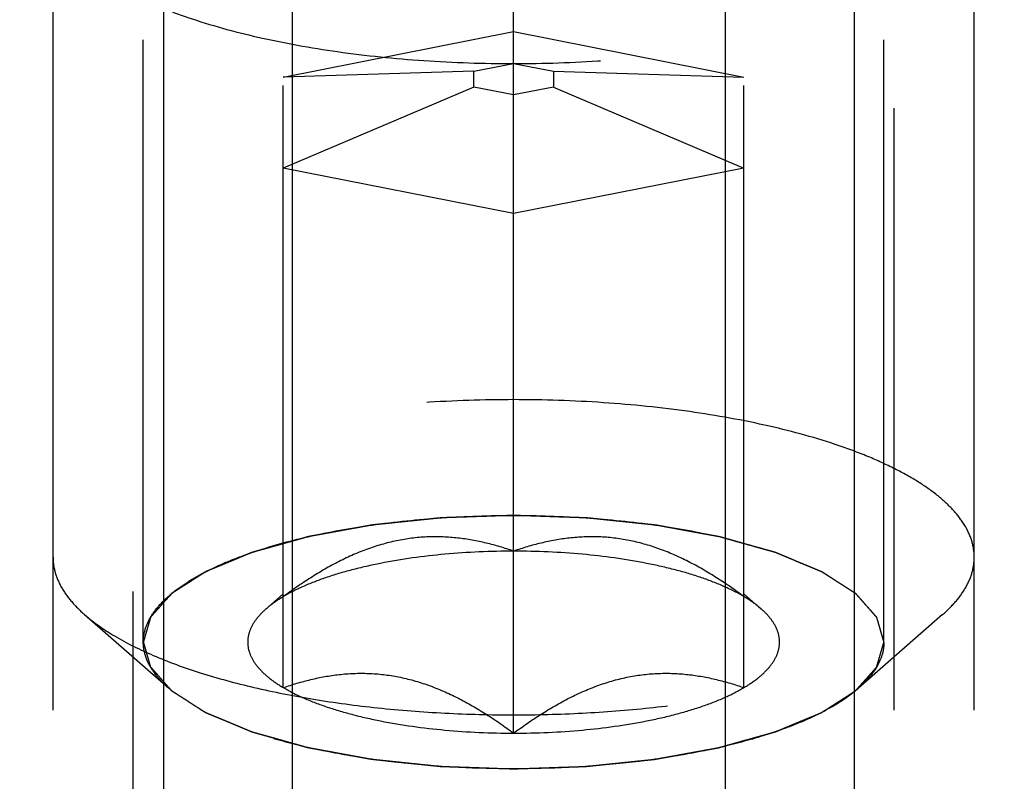
# Model space of a CAD drawing. Units: millimetres. Extents: x 0 to 594, y 0 to 420.
# Drawn here: x 298 to 303, y 196 to 200 of the extents above; entities that cross this region are included whole.
import ezdxf

# ---------------------------------------------------------------- set-up
doc = ezdxf.new("R2010")
doc.units = ezdxf.units.MM
doc.header["$LTSCALE"] = 32.67
doc.linetypes.add('CENTER', pattern=[0.6, 0.375, -0.075, 0.075, -0.075])
doc.linetypes.add('HIDDEN', pattern=[0.2, 0.1, -0.1])
doc.layers.get('0').update_dxf_attribs({"linetype": 'CONTINUOUS'})
for name, color, linetype in [('10021808_HP_HL', 7, 'CONTINUOUS'), ('10058675_AXIS', 7, 'CONTINUOUS'), ('10058675_CL', 7, 'CONTINUOUS'), ('10058675_DIM', 7, 'CONTINUOUS'), ('10058675_HL', 7, 'CONTINUOUS')]:
    doc.layers.add(name, color=color, linetype=linetype)
doc.styles.get("Standard").update_dxf_attribs({"font": 'TXT.SHX', "width": 0.7})
doc.dimstyles.new('DIMSTYLE_1', dxfattribs={"dimtxt": 3.5, "dimasz": 3.5, "dimexe": 0.18, "dimexo": 0.0625, "dimgap": 0.09, "dimtad": 1, "dimdec": 3, "dimdsep": 46, "dimtxsty": 'STANDARD', "dimblk": '_FILLED', "dimblk1": '_FILLED', "dimblk2": '_FILLED', "dimcen": 0.09, "dimclrt": 2, "dimadec": 0, "dimazin": 0, "dimtp": 0.2, "dimtm": 0.2, "dimtfac": 1, "dimtdec": 3, "dimtofl": 0, "dimtmove": 0, "dimatfit": 3, "dimldrblk": '_FILLED', "dimfxl": 1, "dimtolj": 1, "dimarcsym": 0})

# ---------------------------------------------------------------- blocks, each defined once
blk = doc.blocks.new('_FILLED')
at = {"color": 0, "linetype": 'BYBLOCK'}
blk.add_solid([(0, 0), (-1, 0.125), (-1, -0.125)], dxfattribs=at)
blk = doc.blocks.new('*D2')
at = {"layer": '10058675_DIM', "color": 3, "linetype": 'CONTINUOUS'}
for p, q in [((187.9611, 205.0474), (187.9611, 134.4644)), ((349.7111, 156.0643), (349.7111, 134.4644)), ((187.9611, 135.9644), (268.8361, 135.9644)), ((349.7111, 135.9644), (268.8361, 135.9644))]:
    blk.add_line(p, q, dxfattribs=at)
at = {"layer": '10058675_DIM', "color": 3, "linetype": 'CONTINUOUS', "xscale": 3.5, "yscale": 3.5, "zscale": 3.5, "rotation": 180}
blk.add_blockref('_FILLED', (187.9611, 135.9644), dxfattribs=at)
at = {"layer": '10058675_DIM', "color": 3, "linetype": 'CONTINUOUS', "xscale": 3.5, "yscale": 3.5, "zscale": 3.5}
blk.add_blockref('_FILLED', (349.7111, 135.9644), dxfattribs=at)
at = {"layer": '10058675_DIM', "color": 2, "linetype": 'CONTINUOUS', "insert": (268.8361, 140.3394), "char_height": 3.5, "width": 17, "attachment_point": 2, "line_spacing_factor": 0.9}
blk.add_mtext('(161.75)', dxfattribs=at)

msp = doc.modelspace()

# ---------------------------------------------------------------- linework, layer by layer
at = {"layer": '10021808_HP_HL', "color": 6, "linetype": 'HIDDEN'}
for p, q in [((298.8261, 196.8869), (298.8261, 201.341)), ((302.8461, 196.8869), (302.8461, 201.341)), ((298.3361, 197.3473), (298.3361, 200.8806)), ((303.3361, 197.3473), (303.3361, 200.8806)), ((299.5861, 199.9528), (300.8361, 200.1996)), ((300.8361, 200.1996), (302.0861, 199.9528)), ((300.8361, 196.3932), (300.8361, 200.1996)), ((300.6196, 199.9836), (299.5861, 199.9528)), ((300.6196, 199.9836), (300.8361, 200.0264)), ((300.6196, 199.8981), (300.6196, 199.9836)), ((300.8361, 200.0264), (301.0526, 199.9836)), ((301.0526, 199.9836), (302.0861, 199.9528)), ((301.0526, 199.9836), (301.0526, 199.8981)), ((299.5861, 196.64), (299.5861, 199.9528)), ((302.0861, 196.64), (302.0861, 199.9528)), ((300.6196, 199.8981), (299.5861, 199.4591)), ((300.8361, 199.8554), (300.6196, 199.8981)), ((301.0526, 199.8981), (300.8361, 199.8554)), ((301.0526, 199.8981), (302.0861, 199.4591)), ((300.8361, 199.2123), (299.5861, 199.4591)), ((302.0861, 199.4591), (300.8361, 199.2123)), ((299.4917, 197.0665), (299.584, 197.1473)), ((302.1805, 197.0665), (302.0882, 197.1473)), ((298.5076, 197.0361), (298.964, 196.6366)), ((303.1646, 197.0361), (302.7082, 196.6366))]:
    msp.add_line(p, q, dxfattribs=at)
for points, knots in [([(298.3361, 200.8806), (298.3361, 200.8523), (298.3448, 200.7937), (298.3828, 200.7089), (298.4444, 200.6269), (298.5286, 200.548), (298.6344, 200.4726), (298.7611, 200.4012), (298.9075, 200.3343), (299.1357, 200.249), (299.4608, 200.1601), (299.8892, 200.0834), (300.3535, 200.0361), (300.8361, 200.0201), (301.3187, 200.0361), (301.783, 200.0834), (302.2114, 200.1601), (302.5365, 200.249), (302.7647, 200.3343), (302.9111, 200.4012), (303.0377, 200.4726), (303.1436, 200.548), (303.2278, 200.6269), (303.2894, 200.7089), (303.3274, 200.7937), (303.3361, 200.8523), (303.3361, 200.8806)], [0, 0, 0, 0, 0.015147, 0.031338, 0.049389, 0.069848, 0.09301, 0.118993, 0.14779, 0.179298, 0.249703, 0.32832, 0.412683, 0.5, 0.587317, 0.67168, 0.750297, 0.820702, 0.85221, 0.881007, 0.90699, 0.930152, 0.950611, 0.968662, 0.984853, 1, 1, 1, 1]), ([(303.3361, 197.3473), (303.3361, 197.3755), (303.3274, 197.4342), (303.2894, 197.519), (303.2278, 197.601), (303.1436, 197.6799), (303.0377, 197.7553), (302.9111, 197.8267), (302.7647, 197.8935), (302.5365, 197.9789), (302.2114, 198.0677), (301.783, 198.1445), (301.3187, 198.1918), (300.8361, 198.2077), (300.3535, 198.1918), (299.8892, 198.1445), (299.4608, 198.0677), (299.1357, 197.9789), (298.9075, 197.8935), (298.7611, 197.8267), (298.6344, 197.7553), (298.5286, 197.6799), (298.4444, 197.601), (298.3828, 197.519), (298.3448, 197.4342), (298.3361, 197.3755), (298.3361, 197.3473)], [0, 0, 0, 0, 0.015147, 0.031338, 0.049389, 0.069848, 0.09301, 0.118993, 0.14779, 0.179298, 0.249703, 0.32832, 0.412683, 0.5, 0.587317, 0.67168, 0.750297, 0.820702, 0.85221, 0.881007, 0.90699, 0.930152, 0.950611, 0.968662, 0.984853, 1, 1, 1, 1]), ([(298.8261, 196.8869), (298.8261, 196.9095), (298.8331, 196.9567), (298.8637, 197.0249), (298.9132, 197.0908), (298.9809, 197.1542), (299.066, 197.2149), (299.1678, 197.2723), (299.2855, 197.326), (299.469, 197.3947), (299.7304, 197.4661), (300.0748, 197.5278), (300.4481, 197.5658), (300.8361, 197.5787), (301.2241, 197.5658), (301.5974, 197.5278), (301.9418, 197.4661), (302.2032, 197.3947), (302.3867, 197.326), (302.5044, 197.2723), (302.6062, 197.2149), (302.6913, 197.1542), (302.759, 197.0908), (302.8085, 197.0249), (302.8391, 196.9567), (302.8461, 196.9095), (302.8461, 196.8869)], [0, 0, 0, 0, 0.015147, 0.031338, 0.04939, 0.069848, 0.093009, 0.118993, 0.14779, 0.179298, 0.249703, 0.32832, 0.412683, 0.5, 0.587317, 0.67168, 0.750297, 0.820702, 0.85221, 0.881007, 0.906991, 0.930152, 0.95061, 0.968662, 0.984853, 1, 1, 1, 1]), ([(300.8361, 197.5743), (300.8036, 197.5732), (300.7548, 197.5716), (300.6897, 197.5694), (300.6409, 197.5678), (300.6002, 197.5664), (300.5677, 197.5653), (300.5433, 197.5645), (300.5189, 197.5637), (300.4986, 197.563), (300.4823, 197.5625), (300.4721, 197.5621), (300.464, 197.5618), (300.4579, 197.5616), (300.4528, 197.5615), (300.4492, 197.5614), (300.4472, 197.5613), (300.4457, 197.5613), (300.4442, 197.5611), (300.4423, 197.5609), (300.4388, 197.5605), (300.434, 197.56), (300.4281, 197.5594), (300.4203, 197.5586), (300.4105, 197.5576), (300.3948, 197.556), (300.3753, 197.554), (300.3518, 197.5515), (300.3283, 197.5491), (300.297, 197.5459), (300.2579, 197.5418), (300.2188, 197.5378), (300.1875, 197.5346), (300.164, 197.5321), (300.1406, 197.5297), (300.121, 197.5277), (300.1054, 197.5261), (300.0956, 197.5251), (300.0877, 197.5243), (300.0819, 197.5237), (300.077, 197.5232), (300.0736, 197.5228), (300.0716, 197.5226), (300.0701, 197.5225), (300.0688, 197.5222), (300.067, 197.5219), (300.0638, 197.5213), (300.0593, 197.5205), (300.0539, 197.5195), (300.0467, 197.5182), (300.0377, 197.5165), (300.0232, 197.5139), (300.0052, 197.5106), (299.9836, 197.5067), (299.9619, 197.5028), (299.933, 197.4975), (299.897, 197.491), (299.8609, 197.4844), (299.832, 197.4791), (299.8104, 197.4752), (299.7887, 197.4713), (299.7707, 197.468), (299.7563, 197.4654), (299.7472, 197.4637), (299.74, 197.4624), (299.7346, 197.4614), (299.7301, 197.4606), (299.7269, 197.46), (299.7251, 197.4597), (299.7237, 197.4595), (299.7226, 197.4591), (299.721, 197.4587), (299.7182, 197.4579), (299.7141, 197.4568), (299.7093, 197.4554), (299.7029, 197.4536), (299.6948, 197.4514), (299.6819, 197.4477), (299.6658, 197.4432), (299.6465, 197.4378), (299.6272, 197.4324), (299.6015, 197.4252), (299.5693, 197.4162), (299.5371, 197.4072), (299.5114, 197.4), (299.4921, 197.3946), (299.476, 197.3901), (299.4631, 197.3865), (299.4534, 197.3838), (299.4438, 197.3811), (299.4357, 197.3788), (299.4293, 197.377), (299.4253, 197.3759), (299.4221, 197.375), (299.4196, 197.3743), (299.4176, 197.3738), (299.4162, 197.3734), (299.4154, 197.3731), (299.4148, 197.373), (299.4143, 197.3728), (299.4137, 197.3725), (299.4125, 197.372), (299.4109, 197.3713), (299.409, 197.3705), (299.4064, 197.3695), (299.4031, 197.3681), (299.398, 197.3659), (299.3915, 197.3632), (299.3837, 197.36), (299.3759, 197.3568), (299.3655, 197.3524), (299.3526, 197.347), (299.337, 197.3406), (299.3163, 197.3319), (299.2903, 197.3211), (299.2644, 197.3103), (299.2436, 197.3017), (299.2281, 197.2952), (299.2151, 197.2898), (299.2047, 197.2855), (299.1969, 197.2823), (299.1892, 197.279), (299.1827, 197.2763), (299.1775, 197.2742), (299.1742, 197.2728), (299.1717, 197.2717), (299.1697, 197.2709), (299.1681, 197.2702), (299.1669, 197.2698), (299.1663, 197.2695), (299.1658, 197.2693), (299.1655, 197.2691), (299.165, 197.2688), (299.1641, 197.2682), (299.1629, 197.2674), (299.1615, 197.2665), (299.1595, 197.2653), (299.1571, 197.2637), (299.1533, 197.2613), (299.1484, 197.2582), (299.1426, 197.2545), (299.1369, 197.2508), (299.1291, 197.2459), (299.1195, 197.2397), (299.1079, 197.2323), (299.0924, 197.2225), (299.0731, 197.2102), (299.0538, 197.1979), (299.0384, 197.188), (299.0268, 197.1806), (299.0171, 197.1745), (299.0094, 197.1695), (299.0036, 197.1658), (298.9978, 197.1621), (298.993, 197.1591), (298.9891, 197.1566), (298.9867, 197.1551), (298.9848, 197.1538), (298.9833, 197.1529), (298.9821, 197.1521), (298.9813, 197.1516), (298.9808, 197.1513), (298.9804, 197.1511), (298.9802, 197.1508), (298.9799, 197.1505), (298.9794, 197.1499), (298.9787, 197.149), (298.9778, 197.148), (298.9766, 197.1467), (298.9751, 197.145), (298.9727, 197.1424), (298.9697, 197.139), (298.9661, 197.135), (298.9625, 197.131), (298.9577, 197.1257), (298.9518, 197.119), (298.9446, 197.111), (298.935, 197.1003), (298.9231, 197.0869), (298.9112, 197.0735), (298.9016, 197.0628), (298.8944, 197.0548), (298.8885, 197.0481), (298.8837, 197.0428), (298.8801, 197.0388), (298.8765, 197.0348), (298.8735, 197.0314), (298.8711, 197.0288), (298.8696, 197.0271), (298.8684, 197.0257), (298.8675, 197.0247), (298.8668, 197.0239), (298.8663, 197.0233), (298.866, 197.023), (298.8657, 197.0227), (298.8657, 197.0225), (298.8656, 197.0221), (298.8654, 197.0215), (298.8651, 197.0206), (298.8648, 197.0196), (298.8644, 197.0181), (298.8639, 197.0164), (298.8631, 197.0135), (298.862, 197.01), (298.8608, 197.0058), (298.8596, 197.0015), (298.8579, 196.9958), (298.8558, 196.9888), (298.8534, 196.9803), (298.8501, 196.969), (298.8459, 196.9548), (298.841, 196.9378), (298.836, 196.9208), (298.8311, 196.9038), (298.8277, 196.8925), (298.8261, 196.8869)], [0, 0, 0, 0, 0.03125, 0.046875, 0.0625, 0.078125, 0.085938, 0.09375, 0.101562, 0.109375, 0.113281, 0.117188, 0.119141, 0.121094, 0.123047, 0.124023, 0.124512, 0.125, 0.125488, 0.125977, 0.126953, 0.128906, 0.130859, 0.132812, 0.136719, 0.140625, 0.148438, 0.15625, 0.164062, 0.171875, 0.1875, 0.203125, 0.210938, 0.21875, 0.226562, 0.234375, 0.238281, 0.242188, 0.244141, 0.246094, 0.248047, 0.249023, 0.249512, 0.25, 0.250488, 0.250977, 0.251953, 0.253906, 0.255859, 0.257812, 0.261719, 0.265625, 0.273438, 0.28125, 0.289062, 0.296875, 0.3125, 0.328125, 0.335938, 0.34375, 0.351562, 0.359375, 0.363281, 0.367188, 0.369141, 0.371094, 0.373047, 0.374023, 0.374512, 0.375, 0.375488, 0.375977, 0.376953, 0.378906, 0.380859, 0.382812, 0.386719, 0.390625, 0.398438, 0.40625, 0.414062, 0.421875, 0.4375, 0.453125, 0.460938, 0.46875, 0.476562, 0.480469, 0.484375, 0.488281, 0.492188, 0.494141, 0.496094, 0.49707, 0.498047, 0.499023, 0.499512, 0.499756, 0.5, 0.500244, 0.500488, 0.500977, 0.501953, 0.50293, 0.503906, 0.505859, 0.507812, 0.511719, 0.515625, 0.519531, 0.523438, 0.53125, 0.539062, 0.546875, 0.5625, 0.578125, 0.585938, 0.59375, 0.601562, 0.605469, 0.609375, 0.613281, 0.617188, 0.619141, 0.621094, 0.62207, 0.623047, 0.624023, 0.624512, 0.624756, 0.625, 0.625244, 0.625488, 0.625977, 0.626953, 0.62793, 0.628906, 0.630859, 0.632812, 0.636719, 0.640625, 0.644531, 0.648438, 0.65625, 0.664062, 0.671875, 0.6875, 0.703125, 0.710938, 0.71875, 0.726562, 0.730469, 0.734375, 0.738281, 0.742188, 0.744141, 0.746094, 0.74707, 0.748047, 0.749023, 0.749512, 0.749756, 0.75, 0.750244, 0.750488, 0.750977, 0.751953, 0.75293, 0.753906, 0.755859, 0.757812, 0.761719, 0.765625, 0.769531, 0.773438, 0.78125, 0.789062, 0.796875, 0.8125, 0.828125, 0.835938, 0.84375, 0.851562, 0.855469, 0.859375, 0.863281, 0.867188, 0.869141, 0.871094, 0.87207, 0.873047, 0.874023, 0.874512, 0.874756, 0.875, 0.875244, 0.875488, 0.875977, 0.876953, 0.87793, 0.878906, 0.880859, 0.882812, 0.886719, 0.890625, 0.894531, 0.898438, 0.90625, 0.914062, 0.921875, 0.9375, 0.953125, 0.96875, 0.984375, 1, 1, 1, 1]), ([(302.8461, 196.8869), (302.8445, 196.8924), (302.8413, 196.9036), (302.8365, 196.9202), (302.8317, 196.9369), (302.827, 196.9536), (302.823, 196.9675), (302.8198, 196.9787), (302.8174, 196.987), (302.8154, 196.994), (302.8138, 196.9995), (302.8126, 197.0037), (302.8114, 197.0079), (302.8104, 197.0113), (302.8096, 197.0141), (302.8091, 197.0159), (302.8087, 197.0173), (302.8084, 197.0183), (302.8082, 197.0192), (302.808, 197.0198), (302.8079, 197.0201), (302.8079, 197.0204), (302.8076, 197.0206), (302.8073, 197.021), (302.8068, 197.0216), (302.806, 197.0224), (302.8052, 197.0234), (302.804, 197.0247), (302.8025, 197.0264), (302.8001, 197.0291), (302.7972, 197.0324), (302.7936, 197.0364), (302.7901, 197.0405), (302.7854, 197.0458), (302.7795, 197.0525), (302.7724, 197.0605), (302.7629, 197.0712), (302.7511, 197.0846), (302.7393, 197.098), (302.7299, 197.1087), (302.7228, 197.1167), (302.7169, 197.1234), (302.7122, 197.1288), (302.7086, 197.1328), (302.7051, 197.1368), (302.7021, 197.1401), (302.6997, 197.1428), (302.6983, 197.1445), (302.6971, 197.1458), (302.6962, 197.1468), (302.6955, 197.1477), (302.695, 197.1482), (302.6946, 197.1486), (302.6945, 197.1488), (302.6941, 197.1491), (302.6936, 197.1494), (302.6928, 197.1499), (302.6916, 197.1507), (302.6901, 197.1516), (302.6882, 197.1528), (302.6858, 197.1544), (302.682, 197.1569), (302.6772, 197.1599), (302.6714, 197.1636), (302.6657, 197.1673), (302.658, 197.1723), (302.6484, 197.1784), (302.6369, 197.1859), (302.6215, 197.1957), (302.6024, 197.2081), (302.5832, 197.2204), (302.5678, 197.2303), (302.5563, 197.2377), (302.5467, 197.2438), (302.539, 197.2488), (302.5333, 197.2525), (302.5275, 197.2562), (302.5227, 197.2593), (302.5189, 197.2617), (302.5165, 197.2633), (302.5146, 197.2645), (302.5131, 197.2654), (302.5119, 197.2662), (302.5111, 197.2668), (302.5106, 197.2671), (302.5103, 197.2673), (302.5098, 197.2675), (302.5091, 197.2678), (302.508, 197.2683), (302.5063, 197.2689), (302.5043, 197.2698), (302.5017, 197.2709), (302.4984, 197.2722), (302.4931, 197.2745), (302.4866, 197.2772), (302.4787, 197.2805), (302.4708, 197.2838), (302.4602, 197.2882), (302.447, 197.2937), (302.4312, 197.3003), (302.4102, 197.3091), (302.3838, 197.3201), (302.3575, 197.3311), (302.3364, 197.3399), (302.3206, 197.3466), (302.3074, 197.3521), (302.2969, 197.3565), (302.289, 197.3598), (302.2811, 197.3631), (302.2745, 197.3658), (302.2692, 197.368), (302.2659, 197.3694), (302.2633, 197.3705), (302.2613, 197.3713), (302.2597, 197.372), (302.2584, 197.3726), (302.2574, 197.373), (302.2562, 197.3733), (302.2546, 197.3737), (302.2526, 197.3743), (302.2503, 197.375), (302.2471, 197.3759), (302.2432, 197.377), (302.2369, 197.3787), (302.229, 197.381), (302.2195, 197.3836), (302.21, 197.3863), (302.1974, 197.3898), (302.1816, 197.3943), (302.1627, 197.3996), (302.1374, 197.4067), (302.1058, 197.4155), (302.0742, 197.4244), (302.049, 197.4315), (302.03, 197.4368), (302.0111, 197.4422), (301.9953, 197.4466), (301.9827, 197.4501), (301.9748, 197.4524), (301.9685, 197.4541), (301.9637, 197.4555), (301.9598, 197.4566), (301.957, 197.4574), (301.9554, 197.4578), (301.9543, 197.4582), (301.9529, 197.4584), (301.9511, 197.4587), (301.9479, 197.4593), (301.9434, 197.4601), (301.938, 197.4611), (301.9308, 197.4624), (301.9218, 197.4641), (301.9074, 197.4667), (301.8894, 197.47), (301.8678, 197.474), (301.8462, 197.4779), (301.8174, 197.4832), (301.7814, 197.4898), (301.7454, 197.4964), (301.7166, 197.5017), (301.695, 197.5057), (301.6734, 197.5096), (301.6553, 197.5129), (301.6409, 197.5156), (301.6319, 197.5172), (301.6247, 197.5186), (301.6193, 197.5196), (301.6148, 197.5204), (301.6117, 197.521), (301.6099, 197.5213), (301.6086, 197.5216), (301.6071, 197.5217), (301.6051, 197.5219), (301.6017, 197.5222), (301.5968, 197.5228), (301.5909, 197.5234), (301.5831, 197.5242), (301.5734, 197.5252), (301.5577, 197.5268), (301.5382, 197.5289), (301.5147, 197.5313), (301.4913, 197.5338), (301.46, 197.5371), (301.421, 197.5411), (301.3819, 197.5452), (301.3506, 197.5485), (301.3272, 197.551), (301.3037, 197.5534), (301.2842, 197.5554), (301.2686, 197.5571), (301.2588, 197.5581), (301.251, 197.5589), (301.2451, 197.5595), (301.2402, 197.56), (301.2368, 197.5604), (301.2348, 197.5606), (301.2334, 197.5608), (301.2318, 197.5608), (301.2298, 197.5609), (301.2261, 197.561), (301.221, 197.5612), (301.2148, 197.5614), (301.2065, 197.5617), (301.1961, 197.562), (301.1796, 197.5626), (301.1589, 197.5633), (301.1341, 197.5641), (301.1092, 197.565), (301.0761, 197.5661), (301.0347, 197.5675), (300.9851, 197.5692), (300.9189, 197.5715), (300.8692, 197.5732), (300.8361, 197.5743)], [0, 0, 0, 0, 0.015625, 0.03125, 0.046875, 0.0625, 0.078125, 0.085938, 0.09375, 0.101562, 0.105469, 0.109375, 0.113281, 0.117188, 0.119141, 0.121094, 0.12207, 0.123047, 0.124023, 0.124512, 0.124756, 0.125, 0.125244, 0.125488, 0.125977, 0.126953, 0.12793, 0.128906, 0.130859, 0.132812, 0.136719, 0.140625, 0.144531, 0.148438, 0.15625, 0.164062, 0.171875, 0.1875, 0.203125, 0.210938, 0.21875, 0.226562, 0.230469, 0.234375, 0.238281, 0.242188, 0.244141, 0.246094, 0.24707, 0.248047, 0.249023, 0.249512, 0.249756, 0.25, 0.250244, 0.250488, 0.250977, 0.251953, 0.25293, 0.253906, 0.255859, 0.257812, 0.261719, 0.265625, 0.269531, 0.273438, 0.28125, 0.289062, 0.296875, 0.3125, 0.328125, 0.335938, 0.34375, 0.351562, 0.355469, 0.359375, 0.363281, 0.367188, 0.369141, 0.371094, 0.37207, 0.373047, 0.374023, 0.374512, 0.374756, 0.375, 0.375244, 0.375488, 0.375977, 0.376953, 0.37793, 0.378906, 0.380859, 0.382812, 0.386719, 0.390625, 0.394531, 0.398438, 0.40625, 0.414062, 0.421875, 0.4375, 0.453125, 0.460938, 0.46875, 0.476562, 0.480469, 0.484375, 0.488281, 0.492188, 0.494141, 0.496094, 0.49707, 0.498047, 0.499023, 0.499512, 0.5, 0.500488, 0.500977, 0.501953, 0.50293, 0.503906, 0.505859, 0.507812, 0.511719, 0.515625, 0.519531, 0.523438, 0.53125, 0.539062, 0.546875, 0.5625, 0.578125, 0.585938, 0.59375, 0.601562, 0.609375, 0.613281, 0.617188, 0.619141, 0.621094, 0.623047, 0.624023, 0.624512, 0.625, 0.625488, 0.625977, 0.626953, 0.628906, 0.630859, 0.632812, 0.636719, 0.640625, 0.648438, 0.65625, 0.664062, 0.671875, 0.6875, 0.703125, 0.710938, 0.71875, 0.726562, 0.734375, 0.738281, 0.742188, 0.744141, 0.746094, 0.748047, 0.749023, 0.749512, 0.75, 0.750488, 0.750977, 0.751953, 0.753906, 0.755859, 0.757812, 0.761719, 0.765625, 0.773438, 0.78125, 0.789062, 0.796875, 0.8125, 0.828125, 0.835938, 0.84375, 0.851562, 0.859375, 0.863281, 0.867188, 0.869141, 0.871094, 0.873047, 0.874023, 0.874512, 0.875, 0.875488, 0.875977, 0.876953, 0.878906, 0.880859, 0.882812, 0.886719, 0.890625, 0.898438, 0.90625, 0.914062, 0.921875, 0.9375, 0.953125, 0.96875, 1, 1, 1, 1]), ([(300.8361, 197.3805), (300.7873, 197.3974), (300.6876, 197.4271), (300.5327, 197.4553), (300.3722, 197.462), (300.2086, 197.4428), (300.0455, 197.3967), (299.8863, 197.3266), (299.7326, 197.2376), (299.6345, 197.1695), (299.5861, 197.1337)], [0, 0, 0, 0, 0.115992, 0.23326, 0.352693, 0.475311, 0.601742, 0.731838, 0.864871, 1, 1, 1, 1]), ([(302.0861, 197.1337), (302.0377, 197.1695), (301.9396, 197.2376), (301.7859, 197.3266), (301.6267, 197.3967), (301.4636, 197.4428), (301.3, 197.462), (301.1395, 197.4553), (300.9846, 197.4271), (300.8849, 197.3974), (300.8361, 197.3805)], [0, 0, 0, 0, 0.135129, 0.268162, 0.398258, 0.52469, 0.647307, 0.76674, 0.884008, 1, 1, 1, 1]), ([(300.8361, 197.3805), (300.7114, 197.3805), (300.4695, 197.3699), (300.1761, 197.3298), (299.9611, 197.2812), (299.8195, 197.2393), (299.695, 197.1914), (299.6199, 197.1537), (299.5861, 197.1337)], [0, 0, 0, 0, 0.290746, 0.564087, 0.689285, 0.804494, 0.908397, 1, 1, 1, 1]), ([(302.0861, 197.1337), (302.0523, 197.1537), (301.9772, 197.1914), (301.8527, 197.2393), (301.711, 197.2812), (301.4961, 197.3298), (301.2027, 197.3699), (300.9608, 197.3805), (300.8361, 197.3805)], [0, 0, 0, 0, 0.091603, 0.195506, 0.310715, 0.435913, 0.709254, 1, 1, 1, 1]), ([(298.3361, 197.3473), (298.3361, 197.3206), (298.3439, 197.2652), (298.378, 197.1847), (298.4334, 197.1066), (298.481, 197.0594), (298.5076, 197.0361)], [0, 0, 0, 0, 0.219372, 0.452443, 0.71012, 1, 1, 1, 1]), ([(303.1646, 197.0361), (303.1912, 197.0594), (303.2388, 197.1066), (303.2942, 197.1847), (303.3283, 197.2652), (303.3361, 197.3206), (303.3361, 197.3473)], [0, 0, 0, 0, 0.28988, 0.547557, 0.780628, 1, 1, 1, 1]), ([(299.5861, 197.1337), (299.5772, 197.1284), (299.5443, 197.1081), (299.513, 197.0851), (299.4917, 197.0665)], [0, 0, 0, 0, 0.267247, 1, 1, 1, 1]), ([(302.1805, 197.0665), (302.1737, 197.0724), (302.1439, 197.0971), (302.1116, 197.1186), (302.0861, 197.1337)], [0, 0, 0, 0, 0.233117, 1, 1, 1, 1]), ([(299.4917, 197.0665), (299.4734, 197.0505), (299.4414, 197.018), (299.4068, 196.963), (299.3906, 196.9057), (299.3941, 196.8477), (299.4169, 196.7912), (299.4576, 196.737), (299.5151, 196.6854), (299.5609, 196.655), (299.5861, 196.64)], [0, 0, 0, 0, 0.135208, 0.252847, 0.358852, 0.461758, 0.57098, 0.694238, 0.836487, 1, 1, 1, 1]), ([(302.0861, 196.64), (302.1113, 196.655), (302.1571, 196.6854), (302.2146, 196.737), (302.2553, 196.7912), (302.2781, 196.8477), (302.2816, 196.9057), (302.2654, 196.963), (302.2308, 197.018), (302.1988, 197.0505), (302.1805, 197.0665)], [0, 0, 0, 0, 0.163513, 0.305762, 0.42902, 0.538242, 0.641148, 0.747153, 0.864792, 1, 1, 1, 1]), ([(298.5076, 197.0361), (298.5574, 196.9925), (298.6774, 196.9098), (298.8889, 196.8061), (299.143, 196.7139), (299.4343, 196.6355), (299.7566, 196.5726), (300.1028, 196.5266), (300.4653, 196.4985), (300.8361, 196.4891), (301.2069, 196.4985), (301.5694, 196.5266), (301.9156, 196.5726), (302.2379, 196.6355), (302.5292, 196.7139), (302.7833, 196.8061), (302.9948, 196.9098), (303.1148, 196.9925), (303.1646, 197.0361)], [0, 0, 0, 0, 0.040919, 0.089399, 0.145183, 0.207565, 0.275532, 0.347859, 0.423171, 0.5, 0.576829, 0.652141, 0.724468, 0.792435, 0.854817, 0.910601, 0.959081, 1, 1, 1, 1]), ([(298.9639, 196.6367), (298.9426, 196.6554), (298.9043, 196.6934), (298.8598, 196.7561), (298.8324, 196.8208), (298.8261, 196.8654), (298.8261, 196.8869)], [0, 0, 0, 0, 0.289869, 0.54755, 0.780633, 1, 1, 1, 1]), ([(298.8261, 196.8869), (298.8277, 196.8813), (298.8309, 196.8702), (298.8357, 196.8535), (298.8405, 196.8368), (298.8452, 196.8201), (298.8492, 196.8062), (298.8524, 196.7951), (298.8548, 196.7867), (298.8568, 196.7798), (298.8584, 196.7742), (298.8596, 196.77), (298.8608, 196.7659), (298.8618, 196.7624), (298.8626, 196.7596), (298.8631, 196.7579), (298.8635, 196.7565), (298.8638, 196.7554), (298.864, 196.7545), (298.8642, 196.7539), (298.8643, 196.7536), (298.8643, 196.7533), (298.8646, 196.7531), (298.8649, 196.7527), (298.8654, 196.7522), (298.8661, 196.7513), (298.867, 196.7503), (298.8682, 196.749), (298.8697, 196.7473), (298.8721, 196.7446), (298.875, 196.7413), (298.8786, 196.7373), (298.8821, 196.7333), (298.8868, 196.7279), (298.8927, 196.7212), (298.8998, 196.7132), (298.9093, 196.7025), (298.9211, 196.6891), (298.9329, 196.6757), (298.9423, 196.665), (298.9494, 196.657), (298.9553, 196.6503), (298.96, 196.645), (298.9636, 196.6409), (298.9671, 196.6369), (298.9701, 196.6336), (298.9724, 196.6309), (298.9739, 196.6292), (298.9751, 196.6279), (298.976, 196.6269), (298.9767, 196.6261), (298.9772, 196.6255), (298.9775, 196.6251), (298.9777, 196.6249), (298.9781, 196.6247), (298.9786, 196.6243), (298.9794, 196.6238), (298.9806, 196.623), (298.9821, 196.6221), (298.984, 196.6209), (298.9864, 196.6193), (298.9902, 196.6169), (298.995, 196.6138), (299.0008, 196.6101), (299.0065, 196.6064), (299.0142, 196.6014), (299.0238, 196.5953), (299.0353, 196.5879), (299.0507, 196.578), (299.0698, 196.5657), (299.089, 196.5533), (299.1044, 196.5434), (299.1159, 196.536), (299.1255, 196.5299), (299.1331, 196.5249), (299.1389, 196.5212), (299.1447, 196.5175), (299.1495, 196.5144), (299.1533, 196.512), (299.1557, 196.5104), (299.1576, 196.5092), (299.159, 196.5083), (299.1603, 196.5075), (299.1611, 196.507), (299.1616, 196.5067), (299.1619, 196.5064), (299.1624, 196.5062), (299.1631, 196.5059), (299.1642, 196.5055), (299.1659, 196.5048), (299.1679, 196.5039), (299.1705, 196.5028), (299.1738, 196.5015), (299.179, 196.4993), (299.1856, 196.4965), (299.1935, 196.4932), (299.2014, 196.4899), (299.212, 196.4855), (299.2251, 196.48), (299.241, 196.4734), (299.262, 196.4646), (299.2884, 196.4536), (299.3147, 196.4426), (299.3358, 196.4338), (299.3516, 196.4272), (299.3648, 196.4217), (299.3753, 196.4173), (299.3832, 196.414), (299.3911, 196.4107), (299.3977, 196.4079), (299.403, 196.4057), (299.4063, 196.4043), (299.4089, 196.4032), (299.4109, 196.4024), (299.4125, 196.4017), (299.4138, 196.4012), (299.4148, 196.4007), (299.416, 196.4004), (299.4176, 196.4), (299.4196, 196.3994), (299.4219, 196.3988), (299.4251, 196.3979), (299.429, 196.3968), (299.4353, 196.395), (299.4432, 196.3928), (299.4527, 196.3901), (299.4622, 196.3874), (299.4748, 196.3839), (299.4906, 196.3795), (299.5095, 196.3741), (299.5348, 196.367), (299.5664, 196.3582), (299.598, 196.3493), (299.6232, 196.3422), (299.6422, 196.3369), (299.6611, 196.3316), (299.6769, 196.3271), (299.6895, 196.3236), (299.6974, 196.3214), (299.7037, 196.3196), (299.7085, 196.3183), (299.7124, 196.3171), (299.7152, 196.3164), (299.7168, 196.3159), (299.7179, 196.3156), (299.7193, 196.3154), (299.7211, 196.315), (299.7243, 196.3144), (299.7287, 196.3136), (299.7341, 196.3126), (299.7414, 196.3113), (299.7504, 196.3096), (299.7648, 196.307), (299.7828, 196.3037), (299.8044, 196.2997), (299.826, 196.2958), (299.8548, 196.2905), (299.8908, 196.2839), (299.9268, 196.2773), (299.9556, 196.272), (299.9772, 196.268), (299.9988, 196.2641), (300.0168, 196.2608), (300.0313, 196.2581), (300.0403, 196.2565), (300.0475, 196.2552), (300.0529, 196.2542), (300.0574, 196.2533), (300.0605, 196.2528), (300.0623, 196.2524), (300.0636, 196.2522), (300.0651, 196.252), (300.0671, 196.2518), (300.0705, 196.2515), (300.0754, 196.251), (300.0812, 196.2504), (300.0891, 196.2495), (300.0988, 196.2485), (300.1145, 196.2469), (300.134, 196.2448), (300.1574, 196.2424), (300.1809, 196.2399), (300.2122, 196.2367), (300.2512, 196.2326), (300.2903, 196.2285), (300.3216, 196.2252), (300.345, 196.2228), (300.3685, 196.2203), (300.388, 196.2183), (300.4036, 196.2166), (300.4134, 196.2156), (300.4212, 196.2148), (300.4271, 196.2142), (300.432, 196.2137), (300.4354, 196.2133), (300.4373, 196.2131), (300.4388, 196.2129), (300.4404, 196.2129), (300.4424, 196.2128), (300.4461, 196.2127), (300.4512, 196.2125), (300.4574, 196.2123), (300.4657, 196.212), (300.4761, 196.2117), (300.4926, 196.2111), (300.5133, 196.2104), (300.5381, 196.2096), (300.563, 196.2087), (300.5961, 196.2076), (300.6375, 196.2062), (300.6871, 196.2045), (300.7533, 196.2022), (300.803, 196.2005), (300.8361, 196.1994)], [0, 0, 0, 0, 0.015625, 0.03125, 0.046875, 0.0625, 0.078125, 0.085938, 0.09375, 0.101562, 0.105469, 0.109375, 0.113281, 0.117188, 0.119141, 0.121094, 0.12207, 0.123047, 0.124023, 0.124512, 0.124756, 0.125, 0.125244, 0.125488, 0.125977, 0.126953, 0.12793, 0.128906, 0.130859, 0.132812, 0.136719, 0.140625, 0.144531, 0.148438, 0.15625, 0.164062, 0.171875, 0.1875, 0.203125, 0.210938, 0.21875, 0.226562, 0.230469, 0.234375, 0.238281, 0.242188, 0.244141, 0.246094, 0.24707, 0.248047, 0.249023, 0.249512, 0.249756, 0.25, 0.250244, 0.250488, 0.250977, 0.251953, 0.25293, 0.253906, 0.255859, 0.257812, 0.261719, 0.265625, 0.269531, 0.273438, 0.28125, 0.289062, 0.296875, 0.3125, 0.328125, 0.335938, 0.34375, 0.351562, 0.355469, 0.359375, 0.363281, 0.367188, 0.369141, 0.371094, 0.37207, 0.373047, 0.374023, 0.374512, 0.374756, 0.375, 0.375244, 0.375488, 0.375977, 0.376953, 0.37793, 0.378906, 0.380859, 0.382812, 0.386719, 0.390625, 0.394531, 0.398438, 0.40625, 0.414062, 0.421875, 0.4375, 0.453125, 0.460938, 0.46875, 0.476562, 0.480469, 0.484375, 0.488281, 0.492188, 0.494141, 0.496094, 0.49707, 0.498047, 0.499023, 0.499512, 0.5, 0.500488, 0.500977, 0.501953, 0.50293, 0.503906, 0.505859, 0.507812, 0.511719, 0.515625, 0.519531, 0.523438, 0.53125, 0.539062, 0.546875, 0.5625, 0.578125, 0.585938, 0.59375, 0.601562, 0.609375, 0.613281, 0.617188, 0.619141, 0.621094, 0.623047, 0.624023, 0.624512, 0.625, 0.625488, 0.625977, 0.626953, 0.628906, 0.630859, 0.632812, 0.636719, 0.640625, 0.648438, 0.65625, 0.664062, 0.671875, 0.6875, 0.703125, 0.710938, 0.71875, 0.726562, 0.734375, 0.738281, 0.742188, 0.744141, 0.746094, 0.748047, 0.749023, 0.749512, 0.75, 0.750488, 0.750977, 0.751953, 0.753906, 0.755859, 0.757812, 0.761719, 0.765625, 0.773438, 0.78125, 0.789062, 0.796875, 0.8125, 0.828125, 0.835938, 0.84375, 0.851562, 0.859375, 0.863281, 0.867188, 0.869141, 0.871094, 0.873047, 0.874023, 0.874512, 0.875, 0.875488, 0.875977, 0.876953, 0.878906, 0.880859, 0.882812, 0.886719, 0.890625, 0.898438, 0.90625, 0.914062, 0.921875, 0.9375, 0.953125, 0.96875, 1, 1, 1, 1]), ([(300.8361, 196.1994), (300.8686, 196.2005), (300.9174, 196.2021), (300.9825, 196.2043), (301.0313, 196.2059), (301.072, 196.2073), (301.1045, 196.2084), (301.1289, 196.2092), (301.1533, 196.21), (301.1736, 196.2107), (301.1899, 196.2113), (301.2001, 196.2116), (301.2082, 196.2119), (301.2143, 196.2121), (301.2194, 196.2123), (301.223, 196.2124), (301.225, 196.2124), (301.2265, 196.2125), (301.228, 196.2127), (301.2299, 196.2128), (301.2334, 196.2132), (301.2382, 196.2137), (301.2441, 196.2143), (301.2519, 196.2151), (301.2617, 196.2161), (301.2774, 196.2177), (301.2969, 196.2198), (301.3204, 196.2222), (301.3439, 196.2246), (301.3752, 196.2278), (301.4143, 196.2319), (301.4534, 196.2359), (301.4847, 196.2392), (301.5082, 196.2416), (301.5316, 196.244), (301.5512, 196.246), (301.5668, 196.2476), (301.5766, 196.2486), (301.5844, 196.2495), (301.5903, 196.2501), (301.5952, 196.2506), (301.5986, 196.2509), (301.6006, 196.2511), (301.6021, 196.2512), (301.6034, 196.2515), (301.6052, 196.2518), (301.6084, 196.2524), (301.6129, 196.2532), (301.6183, 196.2542), (301.6255, 196.2555), (301.6345, 196.2572), (301.649, 196.2598), (301.667, 196.2631), (301.6886, 196.267), (301.7103, 196.271), (301.7392, 196.2762), (301.7752, 196.2828), (301.8113, 196.2893), (301.8402, 196.2946), (301.8618, 196.2985), (301.8835, 196.3025), (301.9015, 196.3057), (301.9159, 196.3084), (301.925, 196.31), (301.9322, 196.3113), (301.9376, 196.3123), (301.9421, 196.3131), (301.9453, 196.3137), (301.9471, 196.314), (301.9485, 196.3142), (301.9496, 196.3146), (301.9512, 196.315), (301.954, 196.3158), (301.9581, 196.317), (301.9629, 196.3183), (301.9693, 196.3201), (301.9774, 196.3224), (301.9903, 196.326), (302.0063, 196.3305), (302.0257, 196.3359), (302.045, 196.3413), (302.0707, 196.3485), (302.1029, 196.3575), (302.1351, 196.3665), (302.1608, 196.3737), (302.1801, 196.3791), (302.1962, 196.3836), (302.2091, 196.3872), (302.2188, 196.3899), (302.2284, 196.3926), (302.2365, 196.3949), (302.2429, 196.3967), (302.2469, 196.3978), (302.2501, 196.3987), (302.2526, 196.3994), (302.2546, 196.4), (302.256, 196.4004), (302.2568, 196.4006), (302.2574, 196.4007), (302.2579, 196.401), (302.2585, 196.4012), (302.2596, 196.4017), (302.2613, 196.4024), (302.2632, 196.4032), (302.2658, 196.4043), (302.2691, 196.4056), (302.2742, 196.4078), (302.2807, 196.4105), (302.2885, 196.4137), (302.2963, 196.417), (302.3067, 196.4213), (302.3196, 196.4267), (302.3352, 196.4332), (302.3559, 196.4418), (302.3819, 196.4526), (302.4078, 196.4634), (302.4286, 196.472), (302.4441, 196.4785), (302.4571, 196.4839), (302.4675, 196.4882), (302.4753, 196.4915), (302.483, 196.4947), (302.4895, 196.4974), (302.4947, 196.4996), (302.4979, 196.5009), (302.5005, 196.502), (302.5025, 196.5028), (302.5041, 196.5035), (302.5052, 196.504), (302.5059, 196.5042), (302.5064, 196.5044), (302.5067, 196.5047), (302.5072, 196.505), (302.5081, 196.5055), (302.5093, 196.5063), (302.5107, 196.5072), (302.5127, 196.5084), (302.5151, 196.51), (302.5189, 196.5124), (302.5238, 196.5155), (302.5295, 196.5192), (302.5353, 196.5229), (302.5431, 196.5278), (302.5527, 196.534), (302.5643, 196.5414), (302.5798, 196.5512), (302.5991, 196.5636), (302.6184, 196.5759), (302.6338, 196.5857), (302.6454, 196.5931), (302.6551, 196.5993), (302.6628, 196.6042), (302.6686, 196.6079), (302.6744, 196.6116), (302.6792, 196.6147), (302.6831, 196.6171), (302.6855, 196.6187), (302.6874, 196.6199), (302.6889, 196.6208), (302.6901, 196.6216), (302.6909, 196.6221), (302.6914, 196.6224), (302.6918, 196.6227), (302.692, 196.6229), (302.6923, 196.6233), (302.6928, 196.6238), (302.6935, 196.6247), (302.6944, 196.6257), (302.6956, 196.627), (302.6971, 196.6287), (302.6995, 196.6314), (302.7025, 196.6347), (302.7061, 196.6387), (302.7097, 196.6427), (302.7144, 196.6481), (302.7204, 196.6547), (302.7276, 196.6628), (302.7371, 196.6735), (302.7491, 196.6868), (302.761, 196.7002), (302.7706, 196.7109), (302.7778, 196.7189), (302.7837, 196.7256), (302.7885, 196.7309), (302.7921, 196.7349), (302.7957, 196.739), (302.7987, 196.7423), (302.8011, 196.745), (302.8026, 196.7466), (302.8038, 196.748), (302.8047, 196.749), (302.8054, 196.7498), (302.8059, 196.7504), (302.8062, 196.7507), (302.8065, 196.751), (302.8065, 196.7512), (302.8066, 196.7516), (302.8068, 196.7522), (302.8071, 196.7531), (302.8074, 196.7542), (302.8078, 196.7556), (302.8083, 196.7573), (302.8091, 196.7602), (302.8102, 196.7637), (302.8114, 196.768), (302.8126, 196.7722), (302.8143, 196.7779), (302.8164, 196.7849), (302.8188, 196.7934), (302.8221, 196.8048), (302.8263, 196.8189), (302.8312, 196.8359), (302.8362, 196.8529), (302.8411, 196.8699), (302.8444, 196.8812), (302.8461, 196.8869)], [0, 0, 0, 0, 0.03125, 0.046875, 0.0625, 0.078125, 0.085938, 0.09375, 0.101562, 0.109375, 0.113281, 0.117188, 0.119141, 0.121094, 0.123047, 0.124023, 0.124512, 0.125, 0.125488, 0.125977, 0.126953, 0.128906, 0.130859, 0.132812, 0.136719, 0.140625, 0.148438, 0.15625, 0.164062, 0.171875, 0.1875, 0.203125, 0.210938, 0.21875, 0.226562, 0.234375, 0.238281, 0.242188, 0.244141, 0.246094, 0.248047, 0.249023, 0.249512, 0.25, 0.250488, 0.250977, 0.251953, 0.253906, 0.255859, 0.257812, 0.261719, 0.265625, 0.273438, 0.28125, 0.289062, 0.296875, 0.3125, 0.328125, 0.335938, 0.34375, 0.351562, 0.359375, 0.363281, 0.367188, 0.369141, 0.371094, 0.373047, 0.374023, 0.374512, 0.375, 0.375488, 0.375977, 0.376953, 0.378906, 0.380859, 0.382812, 0.386719, 0.390625, 0.398438, 0.40625, 0.414062, 0.421875, 0.4375, 0.453125, 0.460938, 0.46875, 0.476562, 0.480469, 0.484375, 0.488281, 0.492188, 0.494141, 0.496094, 0.49707, 0.498047, 0.499023, 0.499512, 0.499756, 0.5, 0.500244, 0.500488, 0.500977, 0.501953, 0.50293, 0.503906, 0.505859, 0.507812, 0.511719, 0.515625, 0.519531, 0.523438, 0.53125, 0.539062, 0.546875, 0.5625, 0.578125, 0.585938, 0.59375, 0.601562, 0.605469, 0.609375, 0.613281, 0.617188, 0.619141, 0.621094, 0.62207, 0.623047, 0.624023, 0.624512, 0.624756, 0.625, 0.625244, 0.625488, 0.625977, 0.626953, 0.62793, 0.628906, 0.630859, 0.632812, 0.636719, 0.640625, 0.644531, 0.648438, 0.65625, 0.664062, 0.671875, 0.6875, 0.703125, 0.710938, 0.71875, 0.726562, 0.730469, 0.734375, 0.738281, 0.742188, 0.744141, 0.746094, 0.74707, 0.748047, 0.749023, 0.749512, 0.749756, 0.75, 0.750244, 0.750488, 0.750977, 0.751953, 0.75293, 0.753906, 0.755859, 0.757812, 0.761719, 0.765625, 0.769531, 0.773438, 0.78125, 0.789062, 0.796875, 0.8125, 0.828125, 0.835938, 0.84375, 0.851562, 0.855469, 0.859375, 0.863281, 0.867188, 0.869141, 0.871094, 0.87207, 0.873047, 0.874023, 0.874512, 0.874756, 0.875, 0.875244, 0.875488, 0.875977, 0.876953, 0.87793, 0.878906, 0.880859, 0.882812, 0.886719, 0.890625, 0.894531, 0.898438, 0.90625, 0.914062, 0.921875, 0.9375, 0.953125, 0.96875, 0.984375, 1, 1, 1, 1]), ([(302.8461, 196.8869), (302.8461, 196.8654), (302.8398, 196.8208), (302.8124, 196.7561), (302.7679, 196.6934), (302.7296, 196.6554), (302.7083, 196.6367)], [0, 0, 0, 0, 0.219367, 0.45245, 0.710131, 1, 1, 1, 1]), ([(299.5861, 196.64), (299.6349, 196.6569), (299.7346, 196.6866), (299.8895, 196.7148), (300.05, 196.7215), (300.2136, 196.7023), (300.3767, 196.6562), (300.5359, 196.5861), (300.6896, 196.4971), (300.7877, 196.429), (300.8361, 196.3932)], [0, 0, 0, 0, 0.115992, 0.23326, 0.352693, 0.475311, 0.601742, 0.731838, 0.864871, 1, 1, 1, 1]), ([(300.8361, 196.3932), (300.8845, 196.429), (300.9826, 196.4971), (301.1363, 196.5861), (301.2955, 196.6562), (301.4586, 196.7023), (301.6222, 196.7215), (301.7827, 196.7148), (301.9376, 196.6866), (302.0373, 196.6569), (302.0861, 196.64)], [0, 0, 0, 0, 0.135129, 0.268162, 0.398258, 0.52469, 0.647307, 0.76674, 0.884008, 1, 1, 1, 1]), ([(302.7083, 196.6367), (302.6682, 196.6016), (302.5717, 196.5351), (302.4017, 196.4517), (302.1974, 196.3776), (301.9632, 196.3146), (301.7041, 196.264), (301.3266, 196.2138), (300.8361, 196.1896), (300.3456, 196.2138), (299.9681, 196.264), (299.709, 196.3146), (299.4748, 196.3776), (299.2705, 196.4517), (299.1005, 196.5351), (299.004, 196.6016), (298.9639, 196.6367)], [0, 0, 0, 0, 0.040922, 0.089406, 0.145196, 0.207584, 0.275558, 0.347893, 0.5, 0.652107, 0.724442, 0.792416, 0.854804, 0.910594, 0.959078, 1, 1, 1, 1]), ([(299.5861, 196.64), (299.6199, 196.62), (299.695, 196.5823), (299.8195, 196.5345), (299.9611, 196.4925), (300.1761, 196.4439), (300.4695, 196.4038), (300.7114, 196.3932), (300.8361, 196.3932)], [0, 0, 0, 0, 0.091603, 0.195506, 0.310715, 0.435913, 0.709254, 1, 1, 1, 1]), ([(300.8361, 196.3932), (300.9608, 196.3932), (301.2027, 196.4038), (301.4961, 196.4439), (301.711, 196.4925), (301.8527, 196.5345), (301.9772, 196.5823), (302.0523, 196.62), (302.0861, 196.64)], [0, 0, 0, 0, 0.290746, 0.564087, 0.689285, 0.804494, 0.908397, 1, 1, 1, 1])]:
    msp.add_open_spline(points, degree=3, knots=knots, dxfattribs=at)
at = {"layer": '10058675_AXIS', "color": 3, "linetype": 'CENTER'}
msp.add_line((300.8361, 176.7925), (300.8361, 274.076), dxfattribs=at)
at = {"layer": '10058675_CL', "color": 7, "linetype": 'CONTINUOUS'}
for p, q in [((298.9361, 213.2143), (298.9361, 196.0643)), ((302.6861, 196.0643), (302.6861, 213.2143))]:
    msp.add_line(p, q, dxfattribs=at)
at = {"layer": '10058675_CL', "color": 9, "linetype": 'CONTINUOUS'}
for p, q in [((299.6361, 180.4393), (299.6361, 213.2143)), ((301.9861, 180.4393), (301.9861, 213.2143))]:
    msp.add_line(p, q, dxfattribs=at)
at = {"layer": '10058675_HL', "color": 6, "linetype": 'HIDDEN'}
for p, q in [((298.7711, 193.8944), (298.7711, 219.4865)), ((302.9011, 183.4493), (302.9011, 219.4865)), ((298.3361, 183.4493), (298.3361, 201.5853)), ((303.3361, 183.4493), (303.3361, 201.5853))]:
    msp.add_line(p, q, dxfattribs=at)

# ---------------------------------------------------------------- dimensions: what is measured, and where the dimension line sits
at = {"layer": '10058675_DIM', "color": 3, "linetype": 'CONTINUOUS'}
dim = msp.add_linear_dim(base=(187.9611, 135.9644), p1=(349.7111, 156.0643), p2=(187.9611, 205.0474), angle=180, text='(<>)', dimstyle='DIMSTYLE_1', dxfattribs=at)
dim.commit()
dim.dimension.update_dxf_attribs({"geometry": '*D2', "text_midpoint": (265.7111, 138.5894), "dimtype": 160})

doc.saveas('drawing.dxf')
